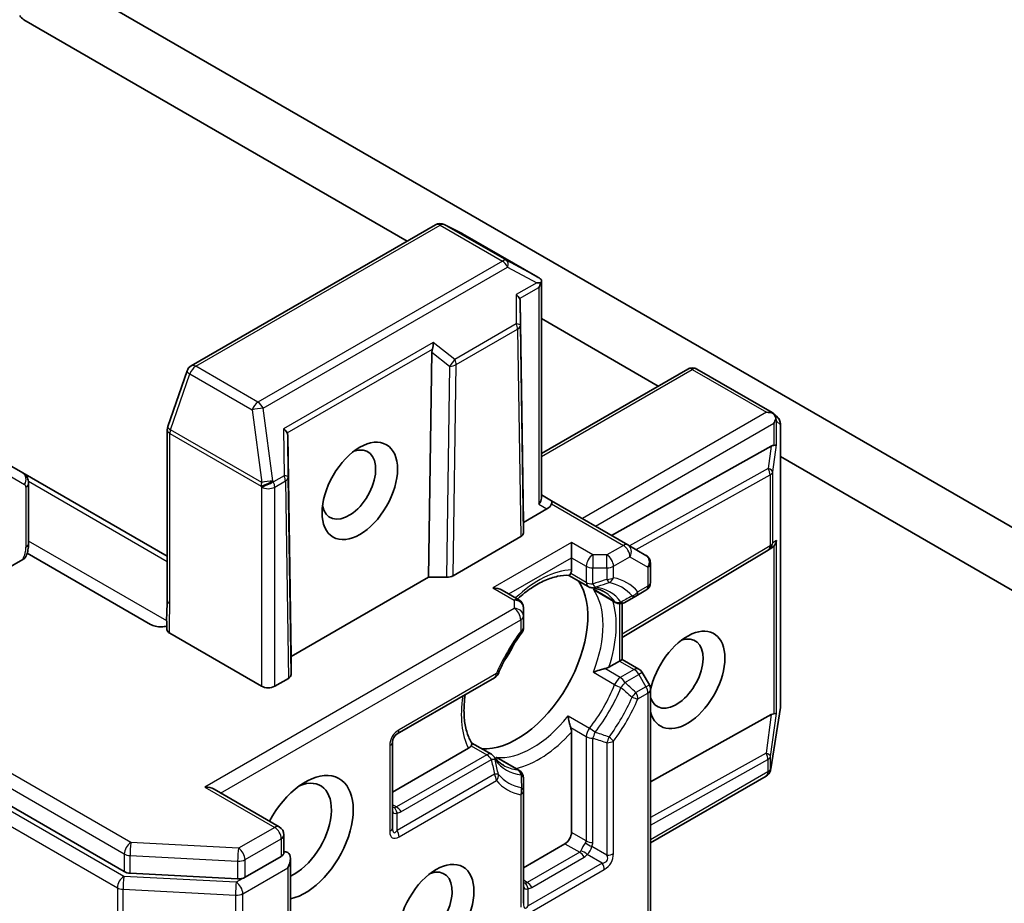
# Model space of a CAD drawing. Units: millimetres. Extents: x 0 to 5599, y 0 to 1124.
# Drawn here: x 688 to 707, y 144 to 162 of the extents above; entities that cross this region are included whole.
import ezdxf

# ---------------------------------------------------------------- set-up
doc = ezdxf.new("R2010")
doc.units = ezdxf.units.MM
doc.layers.add('Visible (ISO)', color=7, linetype='Continuous', lineweight=35)
doc.layers.add('Visible Narrow (ISO)', color=7, linetype='Continuous', lineweight=25)

msp = doc.modelspace()

# ---------------------------------------------------------------- linework, layer by layer
at = {"layer": 'Visible (ISO)'}
for p, q in [((712.43, 148.4699), (688.8303, 162.0952)), ((687.6409, 161.5061), (695.4045, 157.0238)), ((663.4141, 159.4187), (689.6746, 144.2572)), ((695.9764, 157.3539), (691.0282, 154.4971)), ((696.5156, 157.1785), (696.154, 157.3593)), ((698.0455, 156.2955), (696.5255, 157.1732)), ((698.1218, 156.2245), (698.1218, 151.8194)), ((697.7575, 151.3276), (697.6899, 155.8065)), ((698.1218, 155.455), (700.4869, 154.0895)), ((695.9027, 154.7746), (695.8351, 150.2177)), ((690.9448, 154.3961), (690.5535, 153.2665)), ((698.1218, 152.7241), (701.0829, 154.4337)), ((701.2704, 154.4337), (702.7905, 153.556)), ((702.8089, 153.5426), (702.8997, 153.4601)), ((690.5432, 153.2052), (690.5432, 149.7521)), ((702.9611, 153.3213), (702.9611, 147.6077)), ((692.9833, 153.0891), (693.0509, 148.6102)), ((702.775, 152.8706), (699.537, 151.0658)), ((702.9611, 152.661), (713.6194, 146.5074)), ((687.6165, 152.3346), (687.304, 152.515)), ((690.5432, 150.6449), (687.6165, 152.3346)), ((687.7362, 150.9011), (687.7362, 152.115)), ((698.3267, 151.7645), (698.1218, 151.8828)), ((699.8735, 150.8715), (698.3267, 151.7645)), ((698.2329, 151.6021), (697.7575, 151.3276)), ((697.7575, 151.3276), (697.7575, 151.1173)), ((697.7026, 151.0408), (696.332, 150.2494)), ((698.7298, 150.6132), (698.7298, 150.9194)), ((702.715, 150.7675), (699.757, 149.0006)), ((700.2378, 150.6611), (699.8735, 150.8715)), ((702.7836, 150.8123), (702.7219, 150.7717)), ((687.6213, 150.5786), (686.6206, 150.0008)), ((690.2048, 149.2635), (687.7072, 150.7055)), ((698.7298, 150.6132), (698.7298, 150.367)), ((700.3315, 150.1153), (700.3315, 150.4988)), ((695.8351, 150.2177), (693.0509, 148.6102)), ((696.1994, 150.2177), (695.8351, 150.2177)), ((698.673, 150.2559), (699.0673, 150.0283)), ((697.6638, 149.7612), (697.3263, 149.956)), ((699.624, 149.7068), (699.2275, 149.9357)), ((700.0345, 149.8355), (700.2378, 149.9529)), ((699.8115, 149.7068), (700.0345, 149.8355)), ((697.7575, 149.4333), (697.7575, 149.5988)), ((699.757, 149.6858), (699.757, 148.5526)), ((697.7575, 149.1986), (697.7575, 149.4333)), ((690.593, 149.0852), (692.4542, 148.0106)), ((693.0509, 148.6102), (693.0509, 148.2468)), ((699.7021, 148.5209), (699.757, 148.5526)), ((699.757, 148.5526), (700.0945, 148.3578)), ((699.7021, 148.5209), (699.4889, 148.3978)), ((692.9959, 148.1703), (692.7194, 148.0106)), ((695.1996, 147.0441), (697.1707, 148.1821)), ((700.3064, 148.041), (700.1631, 148.2892)), ((700.3315, 140.8214), (700.3315, 147.9472)), ((702.9588, 147.5785), (702.7631, 146.336)), ((702.775, 147.4358), (700.3315, 146.0738)), ((698.7298, 147.0831), (698.7298, 145.0508)), ((695.1059, 145.1467), (695.1059, 146.8818)), ((696.6449, 146.7559), (695.1059, 145.8673)), ((696.7127, 146.8607), (697.107, 146.633)), ((697.6638, 146.3116), (697.2673, 146.5405)), ((697.7575, 145.8918), (697.7575, 146.1492)), ((702.6685, 146.1897), (700.3315, 144.8405)), ((702.7567, 146.3071), (702.7599, 146.3201)), ((692.8131, 145.1622), (691.4927, 145.9245)), ((697.7575, 143.6158), (697.7575, 145.8918)), ((692.9069, 144.9998), (692.9069, 144.6359)), ((698.5972, 144.8212), (697.7575, 144.3364)), ((692.119, 144.1428), (692.852, 144.566)), ((693.0395, 142.5248), (693.0395, 144.5212)), ((689.7902, 144.2259), (691.9694, 144.1116))]:
    msp.add_line(p, q, dxfattribs=at)
for centre, start, end in [((696.0701, 157.1916), 63.43562, 120), ((696.4317, 157.0108), 60, 63.43562), ((691.122, 154.3348), 120, 160.89339), ((701.1767, 154.2713), 60, 120), ((702.7736, 153.3213), 0, 47.72814), ((690.7307, 153.2052), 160.89339, 180), ((702.6189, 150.9284), 300.84996, 303.31121), ((700.144, 150.4988), 0, 60), ((699.161, 150.1907), 240, 264.18021), ((700.144, 150.1153), 300, 0), ((697.57, 149.5988), 0, 60), ((699.7178, 149.8692), 240, 300.00001), ((697.57, 149.1986), 323.15253, 0), ((700.0007, 148.1954), 30, 60), ((697.077, 148.3445), 300, 336.84747), ((700.144, 147.9472), 0, 30), ((702.7736, 147.6077), 351.05172, 0), ((695.2934, 146.8818), 120, 180), ((697.0133, 146.4706), 35.81979, 60), ((697.57, 146.1492), 0, 60), ((702.5747, 146.3521), 300, 346.10211), ((702.5779, 146.3652), 346.10211, 351.05172), ((692.7194, 144.9998), 0, 60)]:
    msp.add_arc(centre, 0.1875, start, end, dxfattribs=at)
for centre, major_axis, ratio, start_param, end_param in [((687.6409, 161.6592), (-0.0938, 0.1624), 0.5773503, 1.6614562, 2.3561945), ((697.9201, 156.1504), (0.3829, 0.0067), 0.0782185, 1.0542996, 1.2887308), ((697.9443, 156.1375), (0.3136, -0.1738), 0.5227383, 1.297431, 1.5721578), ((697.9343, 156.1586), (0.1326, 0.2296), 0.5773503, 4.712389, 5.1214592), ((697.5016, 155.9087), (0.1834, -0.1049), 0.4024987, 0.5548759, 1.1983771), ((697.5046, 155.5533), (0.1573, 0.3238), 0.3026251, 5.7431201, 6.0602861), ((695.8259, 154.9413), (-0.0153, -0.2143), 0.4900103, 1.1054507, 1.7489518), ((696.088, 154.7354), (0.091, -0.2018), 0.8001954, 3.8652209, 4.1823869), ((702.6793, 153.4037), (0.2652, 0), 0.5773503, 1.0254777, 1.5707963), ((702.6892, 153.398), (0.1108, 0.1518), 0.7530193, 6.1238818, 6.3639614), ((702.6926, 153.4114), (0.1326, 0.2296), 0.5773503, 4.712389, 5.121459), ((702.6926, 153.395), (-0.095, 0.2147), 0.7530193, 4.3231182, 4.5575493), ((692.7949, 153.1913), (0.1834, -0.1049), 0.4024987, 0.5548759, 1.1983771), ((692.7979, 152.8359), (0.1573, 0.3238), 0.3026251, 5.7431201, 6.0602861), ((694.222, 152.0931), (0.3842, 0.6655), 0.5773503, 2.5431851, 6.8815928), ((702.6484, 152.5835), (0.2017, 0.2981), 0.3026251, 0.2228992, 0.5400652), ((702.6926, 152.9117), (-0.1875, 0.0126), 0.1137262, 2.3638175, 3.0073186), ((697.9343, 151.7745), (0.1732, 0.1), 0.7174389, 5.1050881, 5.8904862), ((698.2329, 151.6021), (0.0937, 0.1624), 0.2391463, 5.4977871, 6.2831853), ((698.1004, 151.6787), (-0.2275, -0.0609), 0.5176381, 2.0484546, 2.8338528), ((697.57, 151.1173), (0.1875, 0), 0.5773503, 5.4976379, 6.2831107), ((702.6926, 150.9768), (-0.0943, -0.1748), 0.9268026, 1.3125137, 1.9560148), ((702.6484, 150.9478), (0.2203, 0.0221), 0.8001954, 5.2907241, 5.5595571), ((696.1994, 150.326), (-0.1875, 0), 0.5773503, 1.5705724, 2.3560452), ((697.625, 148.5975), (-1.0156, -1.7591), 0.5773503, 0.265163, 2.8764297), ((697.1388, 149.8477), (0.2652, 0), 0.5773503, 0.7853982, 1.5707963), ((701.0721, 148.1382), (-0.5405, -0.9361), 0.5773503, 5.7477827, 11.5309769), ((700.8511, 148.2658), (0.3842, 0.6655), 0.5773503, 2.6530138, 6.8815928), ((696.9399, 148.993), (-0.5312, -0.9202), 0.5773503, 1.40444, 1.7371527), ((692.8633, 148.2468), (0.1875, 0), 0.5773503, 5.4976379, 6.2831107), ((692.5868, 148.0872), (-0.1875, 0), 0.5773503, 0.7853982, 2.3561945), ((702.6484, 147.1487), (0.2017, 0.2981), 0.3026251, 0.2228992, 0.5400652), ((702.6926, 147.4769), (-0.1875, 0.0126), 0.1137262, 2.3638175, 3.0073186), ((693.3381, 144.9488), (0.6875, 1.1908), 0.5773503, 3.6147912, 7.9104954), ((693.1171, 145.0763), (0.5312, 0.9202), 0.5773503, 3.8234317, 6.9305928), ((691.3052, 145.8163), (0.2652, 0), 0.5773503, 0.7853982, 1.5707963), ((698.5972, 144.9743), (0.0937, 0.1624), 0.5773503, 3.9269908, 5.4977871), ((692.9846, 144.4895), (-0.0938, 0.1624), 0.5773503, 5.4977871, 6.1236372), ((692.852, 144.4129), (0.1326, 0.2296), 0.5773503, 4.712389, 6.2831853), ((689.8072, 144.3338), (-0.1875, 0), 0.5773503, 0.7853982, 1.4801364), ((695.7688, 143.5454), (0.3842, 0.6655), 0.5773503, 2.5431851, 6.8815928), ((691.9864, 144.2194), (-0.1875, 0), 0.5773503, 1.4801364, 2.3561945)]:
    msp.add_ellipse(centre, major_axis=major_axis, ratio=ratio, start_param=start_param, end_param=end_param, dxfattribs=at)
for centre, major_axis in [((694.443, 151.9655), (-0.5405, -0.9361)), ((695.9898, 143.4178), (0.5405, 0.9361))]:
    msp.add_ellipse(centre, major_axis=major_axis, ratio=0.5773503, dxfattribs=at)
for points, knots in [([(698.1087, 156.1797), (698.1103, 156.1825), (698.1117, 156.1853), (698.1186, 156.2004), (698.122, 156.2148), (698.1217, 156.2335), (698.1198, 156.2418), (698.1164, 156.2484)], [0.250886766, 0.250886766, 0.250886766, 0.250886766, 0.252877969, 0.252877969, 0.261958418, 0.261958418, 0.268388032, 0.268388032, 0.268388032, 0.268388032]), ([(702.8669, 153.4325), (702.8663, 153.4362), (702.8656, 153.4399), (702.8603, 153.4629), (702.8528, 153.4819), (702.8366, 153.5106), (702.8268, 153.524), (702.8168, 153.5346)], [0.381031219, 0.381031219, 0.381031219, 0.381031219, 0.382741903, 0.382741903, 0.391761654, 0.391761654, 0.398553638, 0.398553638, 0.398553638, 0.398553638]), ([(687.6165, 152.3346), (687.6345, 152.3242), (687.6511, 152.3113), (687.6793, 152.2828), (687.691, 152.2671), (687.7098, 152.2355), (687.7168, 152.2194), (687.7274, 152.1881), (687.7308, 152.1728), (687.7353, 152.1432), (687.7362, 152.1288), (687.7362, 152.115)], [0.78539816, 0.78539816, 0.78539816, 0.78539816, 0.9424778, 0.9424778, 1.09955743, 1.09955743, 1.25663706, 1.25663706, 1.41371669, 1.41371669, 1.57079633, 1.57079633, 1.57079633, 1.57079633]), ([(687.7362, 150.9011), (687.7362, 150.8841), (687.7355, 150.8671), (687.7327, 150.833), (687.7306, 150.816), (687.7253, 150.7819), (687.722, 150.7649), (687.7143, 150.731), (687.7098, 150.7141), (687.6998, 150.6805), (687.6943, 150.6638), (687.6882, 150.6472)], [1.57079633, 1.57079633, 1.57079633, 1.57079633, 1.66902196, 1.66902196, 1.7672476, 1.7672476, 1.86547323, 1.86547323, 1.96369886, 1.96369886, 2.0619245, 2.0619245, 2.0619245, 2.0619245]), ([(687.688, 150.6472), (687.6848, 150.6385), (687.68, 150.6299), (687.6624, 150.607), (687.642, 150.5905), (687.6213, 150.5786)], [0.343743982, 0.343743982, 0.343743982, 0.343743982, 0.350525506, 0.350525506, 0.364575572, 0.364575572, 0.364575572, 0.364575572]), ([(698.7298, 150.367), (698.7298, 150.3454), (698.7257, 150.3223), (698.7175, 150.3026), (698.7158, 150.2991), (698.7139, 150.2957)], [0.046570546, 0.046570546, 0.046570546, 0.046570546, 0.059268827, 0.059268827, 0.062007553, 0.062007553, 0.062007553, 0.062007553]), ([(697.6347, 149.778), (697.6368, 149.7799), (697.639, 149.7818), (697.7318, 149.8651), (697.8244, 149.9372), (698.0088, 150.0603), (698.1007, 150.1112), (698.279, 150.1904), (698.3654, 150.2188), (698.5285, 150.2533), (698.6051, 150.2595), (698.6755, 150.2558)], [6.00870701, 6.00870701, 6.00870701, 6.00870701, 6.01323515, 6.01323515, 6.2054971, 6.2054971, 6.39775905, 6.39775905, 6.590021, 6.590021, 6.78228295, 6.78228295, 6.78228295, 6.78228295]), ([(698.7139, 150.2957), (698.7119, 150.292), (698.7099, 150.2886), (698.6994, 150.2717), (698.6914, 150.2625), (698.6811, 150.2565), (698.6782, 150.2557), (698.6755, 150.2558)], [0.073709419, 0.073709419, 0.073709419, 0.073709419, 0.076897284, 0.076897284, 0.091048315, 0.091048315, 0.097321849, 0.097321849, 0.097321849, 0.097321849]), ([(699.142, 150.0041), (699.16, 150.0023), (699.1776, 149.9998), (699.2119, 149.9935), (699.2287, 149.9897), (699.2613, 149.9809), (699.2772, 149.9759), (699.3082, 149.9646), (699.3233, 149.9583), (699.3528, 149.9446), (699.3672, 149.9371), (699.3812, 149.929)], [0.53174974, 0.53174974, 0.53174974, 0.53174974, 0.58247942, 0.58247942, 0.63320911, 0.63320911, 0.68393879, 0.68393879, 0.73466848, 0.73466848, 0.78539816, 0.78539816, 0.78539816, 0.78539816]), ([(699.1723, 149.9746), (699.1728, 149.9741), (699.1734, 149.9737), (699.1909, 149.9591), (699.2089, 149.9465), (699.2275, 149.9357)], [-0.000337696, -0.000337696, -0.000337696, -0.000337696, 0, 0, 0.010702954, 0.010702954, 0.010702954, 0.010702954]), ([(690.5432, 149.7521), (690.5432, 149.7168), (690.5421, 149.6809), (690.539, 149.6069), (690.537, 149.5688), (690.5338, 149.4899), (690.5325, 149.4491), (690.5317, 149.3663), (690.5321, 149.3242), (690.5344, 149.2407), (690.5362, 149.1994), (690.538, 149.1592)], [0, 0, 0, 0, 0.02305156, 0.02305156, 0.04610312, 0.04610312, 0.06915468, 0.06915468, 0.09220624, 0.09220624, 0.11525781, 0.11525781, 0.11525781, 0.11525781]), ([(690.2048, 149.2635), (690.2315, 149.2481), (690.2694, 149.234), (690.3232, 149.2218), (690.3444, 149.2183), (690.366, 149.2162)], [0.151444025, 0.151444025, 0.151444025, 0.151444025, 0.169518324, 0.169518324, 0.179166763, 0.179166763, 0.179166763, 0.179166763]), ([(690.5352, 149.2255), (690.5012, 149.2186), (690.4618, 149.2142), (690.408, 149.2135), (690.3869, 149.2142), (690.366, 149.2162)], [0.097912632, 0.097912632, 0.097912632, 0.097912632, 0.114425932, 0.114425932, 0.123721287, 0.123721287, 0.123721287, 0.123721287]), ([(690.593, 149.0852), (690.5756, 149.0952), (690.5619, 149.1071), (690.5435, 149.1326), (690.5386, 149.1458), (690.538, 149.1592)], [0, 0, 0, 0, 0.011766592, 0.011766592, 0.02291842, 0.02291842, 0.02291842, 0.02291842]), ([(697.7201, 149.0861), (697.6828, 149.0363), (697.6464, 148.9853), (697.5759, 148.8811), (697.5418, 148.828), (697.476, 148.72), (697.4444, 148.6652), (697.3838, 148.5543), (697.3548, 148.4981), (697.2999, 148.385), (697.2738, 148.328), (697.2494, 148.2708)], [0.58033164, 0.58033164, 0.58033164, 0.58033164, 0.66235825, 0.66235825, 0.74438486, 0.74438486, 0.82641147, 0.82641147, 0.90843808, 0.90843808, 0.99046469, 0.99046469, 0.99046469, 0.99046469]), ([(699.4033, 148.3668), (699.3971, 148.3655), (699.3908, 148.3642), (699.3563, 148.3564), (699.3256, 148.348), (699.2524, 148.3249), (699.2107, 148.3095), (699.1734, 148.2932), (699.1728, 148.2929), (699.1723, 148.2927)], [0.073709419, 0.073709419, 0.073709419, 0.073709419, 0.076897284, 0.076897284, 0.091048315, 0.091048315, 0.109993893, 0.109993893, 0.110269957, 0.110269957, 0.110269957, 0.110269957]), ([(699.4889, 148.3978), (699.4701, 148.387), (699.444, 148.3767), (699.4146, 148.3692), (699.409, 148.3679), (699.4033, 148.3668)], [0.046570546, 0.046570546, 0.046570546, 0.046570546, 0.059268827, 0.059268827, 0.062007553, 0.062007553, 0.062007553, 0.062007553]), ([(696.7141, 146.8586), (696.6757, 146.9176), (696.6428, 146.9871), (696.5911, 147.1456), (696.5724, 147.2346), (696.5519, 147.4287), (696.5501, 147.5336), (696.5614, 147.7079), (696.5685, 147.7734), (696.5786, 147.8403)], [4.21329134, 4.21329134, 4.21329134, 4.21329134, 4.40555329, 4.40555329, 4.59781524, 4.59781524, 4.79007719, 4.79007719, 4.90068439, 4.90068439, 4.90068439, 4.90068439]), ([(698.6626, 147.4098), (698.6626, 147.4093), (698.6627, 147.4087), (698.6672, 147.3682), (698.6747, 147.3244), (698.6914, 147.2494), (698.6994, 147.2187), (698.7099, 147.1849), (698.7119, 147.1788), (698.7139, 147.1728)], [-0.000337696, -0.000337696, -0.000337696, -0.000337696, 0, 0, 0.023175232, 0.023175232, 0.04048552, 0.04048552, 0.044385084, 0.044385084, 0.044385084, 0.044385084]), ([(698.7139, 147.1728), (698.7158, 147.1672), (698.7175, 147.1618), (698.7257, 147.1326), (698.7298, 147.1047), (698.7298, 147.0831)], [0.125076059, 0.125076059, 0.125076059, 0.125076059, 0.127814785, 0.127814785, 0.140513066, 0.140513066, 0.140513066, 0.140513066]), ([(696.6988, 146.8053), (696.6968, 146.802), (696.6946, 146.7988), (696.6816, 146.7818), (696.6636, 146.7667), (696.6449, 146.7559)], [0.125076059, 0.125076059, 0.125076059, 0.125076059, 0.127814785, 0.127814785, 0.140513066, 0.140513066, 0.140513066, 0.140513066]), ([(696.7141, 146.8586), (696.7155, 146.8563), (696.7163, 146.8533), (696.7162, 146.8414), (696.7123, 146.8298), (696.7029, 146.8123), (696.7009, 146.8089), (696.6988, 146.8053)], [0.015501113, 0.015501113, 0.015501113, 0.015501113, 0.023175232, 0.023175232, 0.04048552, 0.04048552, 0.044385084, 0.044385084, 0.044385084, 0.044385084]), ([(697.3499, 146.4108), (697.3359, 146.4189), (697.3223, 146.4276), (697.2956, 146.4462), (697.2827, 146.4562), (697.2574, 146.4774), (697.2451, 146.4887), (697.2211, 146.5125), (697.2095, 146.5251), (697.1869, 146.5517), (697.1759, 146.5657), (697.1653, 146.5804)], [3.92699082, 3.92699082, 3.92699082, 3.92699082, 3.9777205, 3.9777205, 4.02845019, 4.02845019, 4.07917987, 4.07917987, 4.12990956, 4.12990956, 4.18063924, 4.18063924, 4.18063924, 4.18063924]), ([(697.2673, 146.5405), (697.2487, 146.5512), (697.2288, 146.5605), (697.2074, 146.5684), (697.2067, 146.5687), (697.206, 146.5689)], [0.1012443086, 0.1012443086, 0.1012443086, 0.1012443086, 0.109993893, 0.109993893, 0.1102699567, 0.1102699567, 0.1102699567, 0.1102699567]), ([(692.9069, 144.6359), (692.9069, 144.6266), (692.9023, 144.6137), (692.8832, 144.5881), (692.8687, 144.5757), (692.852, 144.566)], [0.038953354, 0.038953354, 0.038953354, 0.038953354, 0.050334548, 0.050334548, 0.061715743, 0.061715743, 0.061715743, 0.061715743])]:
    msp.add_open_spline(points, degree=3, knots=knots, dxfattribs=at)
at = {"layer": 'Visible Narrow (ISO)'}
for p, q in [((689.8072, 144.8441), (663.5467, 160.0056)), ((663.4141, 159.7759), (689.6746, 144.6144)), ((689.6662, 144.16), (663.2457, 159.4139)), ((663.1131, 159.1842), (689.5336, 143.9303)), ((691.122, 154.4878), (696.0701, 157.3447)), ((696.0701, 157.3447), (697.3296, 156.6175)), ((697.4201, 156.6285), (696.1606, 157.3557)), ((696.1606, 157.3557), (696.5222, 157.1749)), ((696.5222, 157.1749), (698.0347, 156.3016)), ((697.3296, 156.6175), (692.3815, 153.7607)), ((698.0347, 156.3016), (697.4201, 156.6285)), ((692.4876, 153.6382), (697.4357, 156.495)), ((697.4357, 156.495), (698.0261, 156.181)), ((698.0261, 156.181), (697.6076, 155.9393)), ((697.6076, 155.9393), (697.6127, 155.3469)), ((697.6797, 155.8585), (698.0669, 156.082)), ((698.0669, 156.082), (698.0669, 151.698)), ((697.6941, 155.3182), (697.6899, 155.8065)), ((697.6127, 155.3469), (696.3688, 154.6288)), ((697.7575, 151.1173), (697.6941, 155.3182)), ((696.3953, 154.5216), (697.6392, 155.2398)), ((697.6392, 155.2398), (697.7026, 151.0408)), ((695.932, 154.9719), (692.9009, 153.2219)), ((696.3688, 154.6288), (695.932, 154.9719)), ((692.973, 153.1411), (695.9129, 154.8384)), ((695.9027, 154.7746), (696.2628, 154.4918)), ((696.332, 150.2494), (696.3953, 154.5216)), ((690.6121, 153.2052), (691.0034, 154.3348)), ((691.0034, 154.3348), (692.2629, 153.6076)), ((692.3815, 153.7607), (691.122, 154.4878)), ((696.2628, 154.4918), (696.1994, 150.2177)), ((698.1218, 152.6606), (701.1767, 154.4244)), ((701.1767, 154.4244), (702.6793, 153.5568)), ((692.2629, 153.6076), (692.4586, 152.1391)), ((692.6832, 152.1697), (692.4876, 153.6382)), ((702.6793, 153.5568), (698.9508, 151.4042)), ((699.2159, 151.2511), (702.8251, 153.3349)), ((702.8251, 153.3349), (702.8251, 152.8878)), ((702.8782, 152.8964), (702.8782, 153.3797)), ((702.8782, 153.3797), (702.9592, 153.306)), ((690.5981, 149.6755), (690.5981, 153.1286)), ((690.5981, 153.1286), (692.4446, 152.0626)), ((692.4586, 152.1391), (690.6121, 153.2052)), ((692.9009, 153.2219), (692.9091, 152.2741)), ((702.9592, 153.306), (702.9592, 147.5924)), ((692.9905, 152.2453), (692.9833, 153.0891)), ((702.775, 152.8706), (702.7143, 152.4198)), ((702.8045, 152.3494), (702.8782, 152.8964)), ((702.7143, 152.4198), (699.9044, 150.8536)), ((702.8045, 150.9131), (702.8045, 152.3494)), ((687.3429, 152.2761), (687.6554, 152.0957)), ((687.7324, 152.162), (690.5432, 150.5392)), ((692.6929, 152.1492), (692.6832, 152.1697)), ((692.9091, 152.2741), (692.6929, 152.1492)), ((692.7194, 152.0421), (692.9356, 152.1669)), ((692.9356, 152.1669), (692.9959, 148.1703)), ((693.0509, 148.2468), (692.9905, 152.2453)), ((700.0387, 150.7761), (702.7515, 152.2882)), ((702.7515, 152.2882), (702.7515, 150.8519)), ((687.6813, 152.0385), (687.6813, 150.8246)), ((692.4446, 152.0626), (692.4542, 152.0421)), ((692.4542, 152.0421), (692.4542, 148.0106)), ((692.7194, 148.0106), (692.7194, 152.0421)), ((698.0669, 151.698), (698.2329, 151.6021)), ((698.3267, 151.7011), (699.7797, 150.8622)), ((690.5323, 149.3317), (687.7362, 150.946)), ((702.8782, 150.9615), (702.8045, 150.9131)), ((702.8782, 147.4616), (702.8782, 150.9615)), ((698.7298, 150.9194), (697.1388, 150.0008)), ((699.161, 150.6704), (698.7298, 150.9194)), ((699.7797, 150.8622), (699.4476, 150.6704)), ((702.7515, 150.8519), (699.757, 149.0633)), ((702.8251, 150.8477), (702.8251, 147.453)), ((697.4589, 149.8795), (698.7298, 150.6132)), ((698.7298, 150.6132), (699.0284, 150.4408)), ((699.161, 150.6704), (699.161, 150.4091)), ((699.4476, 150.6704), (699.161, 150.6704)), ((699.4476, 150.4091), (699.4476, 150.6704)), ((699.5802, 150.4408), (699.9123, 150.6325)), ((699.9123, 150.6325), (700.2766, 150.4222)), ((699.0284, 150.4408), (699.0284, 150.1141)), ((699.161, 150.0824), (699.161, 150.4091)), ((699.161, 150.4091), (699.4476, 150.4091)), ((699.4476, 150.4091), (699.4476, 150.1743)), ((699.5802, 150.206), (699.5802, 150.4408)), ((700.2766, 150.4222), (700.2766, 150.0387)), ((699.0284, 150.1141), (698.7139, 150.2957)), ((697.1388, 150.0008), (697.57, 149.7519)), ((699.6035, 149.7256), (699.1723, 149.9746)), ((700.2766, 150.0387), (700.0733, 149.9214)), ((697.57, 149.7519), (697.57, 149.5864)), ((697.57, 149.5864), (691.3052, 145.9694)), ((699.7021, 149.6824), (699.7021, 148.5209)), ((691.6253, 145.848), (697.7026, 149.3568)), ((697.7026, 149.3568), (697.7026, 149.122)), ((699.7178, 148.1852), (699.4033, 148.3668)), ((699.7021, 148.5209), (700.0007, 148.3485)), ((700.0007, 148.3485), (699.7178, 148.1852)), ((697.2095, 148.268), (695.2385, 147.13)), ((699.1723, 148.2927), (699.6035, 148.0437)), ((699.8115, 148.0862), (700.0945, 148.2496)), ((700.1631, 148.2892), (700.0945, 148.2496)), ((700.0945, 148.2496), (700.2378, 148.0013)), ((700.2378, 148.0013), (700.0345, 147.884)), ((700.2378, 148.0013), (700.3064, 148.041)), ((700.0733, 147.7533), (700.2766, 147.8707)), ((700.2766, 147.8707), (700.2766, 140.7897)), ((702.9592, 147.5924), (702.7635, 146.3498)), ((698.6626, 147.4098), (699.0938, 147.1609)), ((702.775, 147.4358), (702.6701, 146.6568)), ((702.7603, 146.5865), (702.8782, 147.4616)), ((698.7139, 147.1728), (699.0284, 146.9912)), ((699.0284, 146.9912), (699.0284, 144.8784)), ((699.161, 144.8467), (699.161, 146.9595)), ((695.051, 146.8052), (695.051, 145.0702)), ((696.6988, 146.8053), (697.0133, 146.6237)), ((699.4476, 146.8675), (699.4476, 144.5916)), ((699.5802, 144.6233), (699.5802, 146.8993)), ((697.0133, 146.6237), (695.1836, 145.5673)), ((697.6373, 146.3199), (697.206, 146.5689)), ((702.6701, 146.6568), (700.3315, 145.3533)), ((702.7603, 146.3368), (702.7603, 146.5865)), ((695.2773, 145.4684), (697.107, 146.5248)), ((700.3315, 145.201), (702.7073, 146.5252)), ((702.7073, 146.5252), (702.7073, 146.2756)), ((702.7635, 146.3498), (702.7603, 146.3368)), ((697.1707, 146.2306), (695.1996, 145.0926)), ((702.7073, 146.2756), (700.3315, 144.9039)), ((691.3052, 145.9694), (692.7194, 145.1529)), ((695.2385, 144.9619), (697.2095, 146.0999)), ((697.7026, 145.8152), (697.7026, 143.5392)), ((695.1836, 145.5673), (695.1059, 145.6122)), ((695.1996, 145.0926), (695.1996, 145.4444)), ((692.7194, 145.1529), (691.9864, 144.7297)), ((699.0284, 144.8784), (698.7298, 145.0508)), ((691.9864, 144.7297), (689.8072, 144.8441)), ((692.119, 144.5), (692.852, 144.9233)), ((692.852, 144.9233), (692.852, 144.566)), ((698.5972, 144.8212), (698.8959, 144.6488)), ((699.4476, 144.5916), (699.143, 144.7675)), ((689.6746, 144.6144), (689.6746, 144.2572)), ((689.7902, 144.5832), (691.9694, 144.4688)), ((689.7902, 144.2259), (689.7902, 144.5832)), ((698.8959, 144.6488), (697.8352, 144.0364)), ((699.3539, 144.4292), (699.0492, 144.6051)), ((691.9694, 144.4688), (691.9694, 144.1116)), ((692.119, 144.1428), (692.119, 144.5)), ((699.3539, 144.4292), (697.8513, 143.5616)), ((697.929, 143.9374), (698.9896, 144.5498)), ((691.9418, 144.0405), (689.6662, 144.16)), ((692.0744, 143.8109), (692.9846, 144.3364)), ((692.9846, 144.3364), (692.9846, 142.4482)), ((697.8901, 143.431), (699.3927, 144.2985)), ((692.119, 144.1428), (691.9418, 144.0405)), ((697.8352, 144.0364), (697.7575, 144.0812)), ((689.5336, 143.9303), (689.5336, 142.0422)), ((689.6492, 143.8991), (691.9248, 143.7796)), ((689.6492, 142.0109), (689.6492, 143.8991)), ((691.9248, 143.7796), (691.9248, 141.8915)), ((692.0744, 141.9228), (692.0744, 143.8109)), ((697.8513, 143.5616), (697.8513, 143.9135))]:
    msp.add_line(p, q, dxfattribs=at)
for centre, start, end in [((695.426, 146.8052), 120, 180), ((699.2052, 144.6233), 300, 0)]:
    msp.add_arc(centre, 0.375, start, end, dxfattribs=at)
for centre, major_axis, ratio, start_param, end_param in [((696.0701, 157.1916), (-0.0938, 0.1624), 0.5773503, 5.4977871, 6.2831853), ((696.0701, 157.1916), (0.0937, 0.1624), 0.5773503, 0.0346473, 0.7853982), ((696.0701, 157.1916), (0.0839, 0.1677), 0.8160066, 6.2342356, 6.2831853), ((696.4317, 157.0108), (0.0839, 0.1677), 0.8160066, 6.2342356, 6.2831853), ((696.4317, 157.0108), (0.0937, 0.1624), 0.5773503, 0, 0.0346473), ((697.3296, 156.4644), (0.0937, 0.1624), 0.5773503, 0.0346473, 0.7853982), ((697.3296, 156.4644), (0.0938, -0.1624), 0.5773503, 1.4288993, 2.3561945), ((697.3296, 156.4644), (0.088, 0.1655), 0.4634701, 5.134623, 6.251261), ((697.5066, 155.3163), (0.0938, -0.1624), 0.5773503, 0.7853982, 1.4288993), ((697.5066, 155.3163), (0.1875, 0.0016), 0.1923491, 0.0071878, 0.9678548), ((697.5066, 155.3163), (0.1875, 0.0028), 0.5872385, 5.4889981, 6.2744709), ((696.2628, 154.5982), (-0.1158, -0.1475), 0.3915833, 1.1083373, 2.0690043), ((696.2628, 154.5982), (0.1875, -0.0028), 0.5672897, 4.7208049, 5.5062777), ((696.2628, 154.5982), (-0.0938, 0.1624), 0.5773503, 3.9269908, 4.5704919), ((691.122, 154.3348), (-0.1772, 0.0614), 0.2581989, 0, 0.930274), ((691.122, 154.3348), (0.0937, 0.1624), 0.5773503, 0.7853982, 1.8925469), ((691.122, 154.3348), (-0.0938, 0.1624), 0.5773503, 5.4977871, 6.2831853), ((701.1767, 154.2713), (-0.0938, 0.1624), 0.5773503, 5.4977871, 6.2831853), ((701.1767, 154.2713), (0.0937, 0.1624), 0.5773503, 0, 0.7853982), ((692.3815, 153.6076), (-0.0937, -0.1624), 0.5773503, 3.9269908, 5.0341395), ((692.3815, 153.6076), (-0.0938, 0.1624), 0.5773503, 4.5704919, 5.4977871), ((692.3815, 153.6076), (0.1859, 0.0248), 0.1072113, 0.9492451, 2.2483843), ((702.7736, 153.3213), (0.1261, 0.1387), 0.9894189, 5.3627467, 6.2831853), ((690.7307, 153.2052), (-0.1875, 0), 0.5773503, 0, 0.7853982), ((690.7307, 153.2052), (-0.1772, 0.0614), 0.2581989, 0, 0.930274), ((690.7307, 153.2052), (0.0938, 0.1624), 0.5773503, 1.8925469, 2.3561945), ((702.7736, 153.3213), (0.1875, 0), 0.5773503, 6.1412883, 6.2831853), ((687.5228, 152.1722), (0.0937, 0.1624), 0.8164966, 4.712389, 6.2831853), ((702.6189, 152.3647), (0.1858, -0.025), 0.4053533, 0.126651, 1.0873181), ((702.6189, 152.3647), (0.0913, -0.1638), 0.5872385, 0.7941872, 1.57966), ((702.6189, 152.3647), (0.1875, 0), 0.5773503, 5.4977871, 6.1412883), ((692.5771, 152.1391), (-0.1695, -0.0801), 0.1154701, 0.6202495, 2.1910458), ((692.5771, 152.1391), (-0.0937, -0.1624), 0.5773503, 5.0341395, 5.4977871), ((692.5868, 152.1186), (0.1695, 0.0801), 0.1154701, 3.7618421, 5.3326385), ((692.5771, 152.1391), (-0.1859, -0.0248), 0.1072113, 4.0908377, 5.389977), ((692.5868, 152.1186), (-0.0938, 0.1624), 0.5773503, 3.9269908, 4.5704919), ((692.803, 152.2435), (0.1875, 0.0016), 0.1923491, 0.0071878, 0.9678548), ((692.803, 152.2435), (0.0938, -0.1624), 0.5773503, 0.7853982, 1.4288993), ((692.803, 152.2435), (0.1875, 0.0028), 0.5872385, 5.4889981, 6.2744709), ((687.5929, 151.9874), (0.0625, 0.1083), 0.5773503, 5.4977871, 6.2831853), ((687.5487, 152.115), (0.1875, 0), 0.5773503, 5.4977871, 6.2831853), ((692.5868, 152.1186), (0.1875, 0), 0.5773503, 3.9269908, 5.4977871), ((687.3719, 150.646), (-0.2188, -0.3789), 0.5773503, 1.7229868, 2.3561945), ((687.5487, 150.9011), (0.1875, 0), 0.5773503, 5.4977871, 6.2831853), ((699.7797, 150.7091), (0.0937, 0.1624), 0.5773503, 0, 0.7853982), ((699.7797, 150.7091), (0.0938, -0.1624), 0.5773503, 0.7853982, 2.3561945), ((699.7797, 150.7091), (0.0937, 0.1624), 0.8164966, 4.712389, 6.2831853), ((702.6189, 150.9284), (0.0961, -0.161), 0.5672897, 0, 0.7769076), ((702.6189, 150.9284), (0.103, -0.1567), 0.9892858, 0, 0.912334), ((702.6189, 150.9284), (0.1875, 0), 0.5773503, 5.4977871, 6.1412883), ((699.161, 150.5173), (-0.0937, -0.1624), 0.5773503, 3.9269908, 5.4977871), ((699.4476, 150.5173), (0.0938, -0.1624), 0.5773503, 0.7853982, 2.3561945), ((700.144, 150.4988), (0.0937, 0.1624), 0.8164966, 4.712389, 6.2831853), ((698.0669, 148.3423), (1.1094, 1.9215), 0.5773503, 0.3491575, 1.0894662), ((699.161, 150.5173), (-0.1875, 0), 0.5773503, 0.7853982, 1.5707963), ((699.4476, 150.5173), (-0.1875, 0), 0.5773503, 1.5707963, 2.3561945), ((700.144, 150.4988), (0.1875, 0), 0.5773503, 5.4977871, 6.2831853), ((699.4476, 150.2826), (0.1875, 0), 0.5773503, 4.712389, 5.4977871), ((699.4476, 150.2826), (0.0558, -0.179), 0.2059935, 5.2961575, 5.9815816), ((699.4476, 150.2826), (-0.0332, -0.1845), 0.7993889, 0.5050055, 1.2904036), ((698.6414, 148.0106), (1.2107, 2.097), 0.5773503, 6.0781188, 6.4882518), ((699.161, 150.1907), (-0.1875, 0), 0.5773503, 0.7853982, 1.5707963), ((699.161, 150.1907), (-0.0937, -0.1624), 0.5773503, 5.4977871, 6.2831853), ((699.161, 150.1907), (-0.019, -0.1865), 0.7903714, 0, 0.4443833), ((699.161, 150.1907), (0.0588, -0.178), 0.216458, 5.2926415, 6.0100361), ((697.9343, 148.4189), (1.0156, 1.7591), 0.5773503, 4.9660374, 6.0295369), ((698.4593, 148.1158), (1.0431, 1.8067), 0.5773503, 6.0295369, 6.5368337), ((698.6026, 148.033), (1.1444, 1.9822), 0.5773503, 6.0781188, 6.4882518), ((700.144, 150.1153), (0.0938, -0.1624), 0.5773503, 0, 0.7853982), ((700.144, 150.1153), (0.1875, 0), 0.5773503, 5.4977871, 6.2831853), ((690.7307, 149.7521), (-0.1875, 0), 0.5773503, 0, 0.7853982), ((697.57, 149.5988), (0.0938, 0.1624), 0.5773503, 0, 0.7853982), ((697.57, 149.5988), (0.1875, 0), 0.8164966, 0, 1.5707963), ((698.3655, 148.1699), (1.0156, 1.7591), 0.5773503, 6.0295369, 6.2831853), ((698.0669, 148.3423), (1.1094, 1.9215), 0.5773503, 5.0615465, 5.7956632), ((699.9407, 149.9979), (0.1432, 0.121), 0.7993889, 4.2073835, 4.9927817), ((699.9407, 149.9979), (0.0938, -0.1624), 0.5567646, 5.5977612, 6.2831853), ((699.9407, 149.9979), (0.0938, -0.1624), 0.5773503, 0, 0.7853982), ((697.57, 149.4333), (0.1875, 0), 0.8164966, 0, 1.5707963), ((697.57, 149.4333), (-0.0938, 0.1624), 0.5773503, 3.9269908, 5.4977871), ((699.7178, 149.8692), (-0.152, -0.1097), 0.7903714, 0.3410147, 1.1264129), ((699.7178, 149.8692), (-0.0937, -0.1624), 0.5773503, 6.0295369, 6.2831853), ((699.7178, 149.8692), (0.0938, -0.1624), 0.5404822, 5.5657907, 6.2831854), ((697.57, 149.4333), (0.1875, 0), 0.5773503, 5.4977871, 6.2831853), ((697.57, 149.1986), (0.1875, 0), 0.5773503, 5.4977871, 6.2831853), ((698.6414, 148.0106), (-1.2107, -2.097), 0.5773503, 4.5073225, 4.9174555), ((697.57, 149.1986), (0.15, -0.1124), 0.1662651, 0, 0.6254964), ((700.0007, 148.1954), (0.0937, 0.1624), 0.5773503, 0, 0.7853982), ((700.0007, 148.1954), (-0.0938, 0.1624), 0.5773503, 4.712389, 5.4977871), ((697.077, 148.3445), (0.0938, -0.1624), 0.5773503, 0, 0.7853982), ((697.077, 148.3445), (0.1724, -0.0737), 0.1662651, 5.6576889, 6.2831853), ((699.7178, 148.0321), (-0.0937, -0.1624), 0.5773503, 3.9269908, 4.9660374), ((699.7178, 148.0321), (-0.0938, 0.1624), 0.5773503, 4.712389, 5.4977871), ((698.3655, 148.1699), (-1.0156, -1.7591), 0.5773503, 1.3171479, 1.8244448), ((698.4593, 148.1158), (1.0431, 1.8067), 0.5773503, 4.4587406, 4.9660374), ((699.7178, 148.0321), (-0.1745, 0.0687), 0.2048895, 0.9399057, 1.7253039), ((699.7178, 148.0321), (0.1248, 0.1399), 0.216458, 4.5752469, 5.2926415), ((700.144, 147.9472), (-0.0938, 0.1624), 0.5773503, 3.9269908, 4.712389), ((700.144, 147.9472), (0.1875, 0), 0.5773503, 5.4977871, 6.2831853), ((698.0669, 148.3423), (-1.1094, -1.9215), 0.5773503, 5.2993034, 5.9340278), ((698.6026, 148.033), (-1.1444, -1.9822), 0.5773503, 1.3657298, 1.7758629), ((698.6414, 148.0106), (1.2107, 2.097), 0.5773503, 4.5073225, 4.9174555), ((699.9407, 147.8298), (-0.1271, -0.1378), 0.2059935, 1.4691407, 2.1545648), ((699.9407, 147.8298), (-0.1724, 0.0737), 0.1662651, 1.7306981, 2.5160962), ((699.9407, 147.8298), (0.0938, -0.1624), 0.5773503, 0.7853982, 1.5707963), ((702.7736, 147.6077), (0.1852, -0.0292), 0.5360563, 0, 0.1372135), ((702.7736, 147.6077), (0.1875, 0), 0.5773503, 6.1412883, 6.2831853), ((697.9343, 148.4189), (-1.0156, -1.7591), 0.5773503, 0.2536484, 1.3171479), ((699.161, 147.0677), (-0.0937, -0.1624), 0.5773503, 4.4587406, 5.4977871), ((699.161, 147.0677), (-0.1467, 0.1168), 0.2048895, 4.5578814, 5.3432796), ((695.1059, 147.2065), (0.0938, -0.1624), 0.5773503, 0, 0.7853982), ((698.0669, 148.3423), (1.1094, 1.9215), 0.5773503, 3.6291148, 4.3632315), ((699.161, 147.0677), (-0.1875, 0), 0.5773503, 0.7853982, 1.5707963), ((699.161, 147.0677), (0.0588, 0.178), 0.216458, 4.1321364, 4.849531), ((699.4476, 146.9758), (-0.0558, -0.179), 0.2059935, 0.9870278, 1.6724519), ((699.4476, 146.9758), (0.15, -0.1124), 0.1662651, 0.6254964, 1.4108946), ((694.9184, 146.8818), (0.1875, 0), 0.5773503, 5.4977871, 6.2831853), ((699.4476, 146.9758), (-0.1875, 0), 0.5773503, 1.5707963, 2.3561945), ((697.0133, 146.4706), (0.0938, 0.1624), 0.5773503, 0, 0.7853982), ((697.0133, 146.4706), (-0.0937, 0.1624), 0.5773503, 4.712389, 5.4977871), ((697.0133, 146.4706), (0.152, 0.1097), 0.7903714, 5.8388018, 6.2831853), ((702.5747, 146.6018), (0.1858, -0.025), 0.4053533, 0.126651, 1.0873181), ((702.5747, 146.6018), (0.0913, -0.1638), 0.5872385, 0.7941872, 1.57966), ((702.5747, 146.6018), (0.1875, 0), 0.5773503, 5.4977871, 6.1412883), ((697.0133, 146.4706), (0.1836, 0.0381), 0.216458, 0.2731492, 0.9905438), ((698.4593, 148.1158), (-1.0431, -1.8067), 0.5773503, 6.0295369, 6.5368337), ((698.3655, 148.1699), (-1.0156, -1.7591), 0.5773503, 0, 0.2536484), ((702.5779, 146.3652), (0.182, -0.045), 0.8082904, 0, 0.1973956), ((702.5779, 146.3652), (0.1852, -0.0292), 0.5360563, 0, 0.1372135), ((697.077, 146.1764), (0.1829, 0.0412), 0.2059935, 0.3016037, 0.9870278), ((697.077, 146.1764), (-0.0938, 0.1624), 0.5773503, 3.9269908, 4.712389), ((697.077, 146.1764), (-0.1432, -0.121), 0.7993889, 1.851189, 2.6365872), ((698.6026, 148.033), (-1.1444, -1.9822), 0.5773503, 6.0781188, 6.4882518), ((697.57, 146.1492), (0.019, 0.1865), 0.7903714, 5.1567725, 5.9421706), ((697.57, 146.1492), (0.0937, 0.1624), 0.5773503, 0, 0.2536484), ((697.57, 146.1492), (0.1875, 0), 0.5404822, 0, 0.7173946), ((702.5747, 146.3521), (0.0938, -0.1624), 0.5773503, 0, 0.7853982), ((702.5747, 146.3521), (0.1875, 0), 0.5773503, 5.4977871, 6.1412883), ((702.5747, 146.3521), (0.182, -0.045), 0.8082904, 0, 0.1973956), ((698.6414, 148.0106), (-1.2107, -2.097), 0.5773503, 6.0781188, 6.4882518), ((697.57, 145.8918), (0.0332, 0.1845), 0.7993889, 4.4319963, 5.2173944), ((697.57, 145.8918), (0.1875, 0), 0.5567646, 0, 0.6854241), ((697.57, 145.8918), (0.1875, 0), 0.5773503, 5.4977871, 6.2831853), ((695.2934, 145.657), (-0.2486, -0.0628), 0.3088144, 0.6416595, 0.831197), ((694.9184, 145.8735), (0.2752, -0.2988), 0.3689725, 5.9388116, 6.200611), ((695.1059, 145.3903), (-0.0167, 0.1868), 0.5398878, 4.9578973, 5.7768142), ((695.1836, 145.4142), (-0.0938, 0.1624), 0.5773503, 4.712389, 5.4977871), ((695.2934, 145.657), (-0.1677, -0.2107), 0.3983362, 5.8191769, 6.8663745), ((695.0121, 145.9276), (0.2652, -0.4593), 0.5773503, 6.0213859, 6.2831853), ((692.7194, 144.9998), (0.0938, 0.1624), 0.5773503, 0, 0.7853982), ((692.7194, 144.9998), (0.0938, -0.1624), 0.5773503, 0.7853982, 2.3561945), ((692.7194, 144.9998), (0.1875, 0), 0.5773503, 5.4977871, 6.2831853), ((694.9184, 145.1467), (0.1875, 0), 0.5773503, 5.4977871, 6.2831853), ((695.426, 145.5032), (-0.3248, -0.5625), 0.3333333, 5.7595865, 6.8067841), ((695.2934, 145.5797), (-0.158, -0.5332), 0.1894955, 5.7141319, 6.7613294), ((695.1059, 145.0384), (-0.0938, 0.1624), 0.5773503, 3.9269908, 4.712389), ((689.8072, 144.691), (0.0938, 0.1624), 0.5773503, 0.7853982, 2.3561945), ((689.8072, 144.691), (-0.0098, -0.1872), 0.0739221, 3.7590136, 5.32981), ((699.0057, 144.7385), (-0.0937, -0.1624), 0.2679492, 4.1887902, 5.2359878), ((698.6307, 144.955), (0.3964, -0.0889), 0.3689725, 6.1039603, 6.3657596), ((699.143, 144.8757), (-0.1701, 0.0789), 0.5398878, 0.9973877, 1.8163046), ((699.161, 144.955), (-0.1875, 0), 0.5773503, 0.7853982, 1.5707963), ((699.0057, 144.7385), (0.0937, 0.1624), 0.6427344, 4.1887902, 5.2359878), ((698.6307, 144.8467), (0.5303, 0), 0.5773503, 6.0213859, 6.2831853), ((689.8072, 144.691), (0.1875, 0), 0.5773503, 3.9269908, 4.6217291), ((691.9864, 144.5766), (0.0098, 0.1872), 0.0739221, 0.617421, 2.1882173), ((691.9864, 144.5766), (0.0938, -0.1624), 0.5773503, 0.7853982, 2.3561945), ((698.6307, 144.955), (0.2752, -0.2988), 0.3689725, 6.200611, 6.4624104), ((698.8959, 144.4957), (-0.0938, 0.1624), 0.5773503, 4.712389, 5.4977871), ((698.9555, 144.551), (-0.1534, 0.1078), 0.5398878, 4.4668807, 5.2857976), ((698.7244, 145.0091), (0.2652, -0.4593), 0.5773503, 0, 0.2617994), ((699.0726, 144.6998), (0.3789, -0.2187), 0.4285714, 5.7595865, 6.8067841), ((699.4476, 144.6998), (-0.1875, 0), 0.5773503, 1.5707963, 2.3561945), ((691.9864, 144.5766), (0.1875, 0), 0.5773503, 4.6217291, 5.4977871), ((699.2601, 144.375), (-0.0938, 0.1624), 0.5773503, 3.9269908, 4.712389), ((689.6662, 144.0069), (0.0938, 0.1624), 0.5773503, 0.7853982, 2.3561945), ((689.6662, 144.0069), (-0.0098, -0.1872), 0.0739221, 3.7590136, 5.32981), ((691.9418, 143.8875), (0.0098, 0.1872), 0.0739221, 0.617421, 2.1882173), ((691.9418, 143.8875), (0.0938, -0.1624), 0.5773503, 0.7853982, 2.3561945), ((697.945, 144.1261), (-0.2486, -0.0628), 0.3088144, 0.6416595, 0.831197), ((697.945, 144.1261), (-0.1677, -0.2107), 0.3983362, 5.8191769, 6.8663745), ((697.57, 144.3426), (0.2752, -0.2988), 0.3689725, 5.9388116, 6.200611), ((697.7575, 143.8593), (-0.0167, 0.1868), 0.5398878, 4.9578973, 5.7768142), ((697.8352, 143.8833), (-0.0938, 0.1624), 0.5773503, 4.712389, 5.4977871), ((689.6662, 144.0069), (0.1875, 0), 0.5773503, 3.9269908, 4.6217291), ((691.9418, 143.8875), (0.1875, 0), 0.5773503, 4.6217291, 5.4977871), ((697.6638, 144.3967), (0.2652, -0.4593), 0.5773503, 6.0213859, 6.2831853), ((697.945, 144.0488), (-0.158, -0.5332), 0.1894955, 5.7141319, 6.7613294)]:
    msp.add_ellipse(centre, major_axis=major_axis, ratio=ratio, start_param=start_param, end_param=end_param, dxfattribs=at)
for points, knots in [([(699.4476, 150.1743), (699.372, 150.1507), (699.2965, 150.1267), (699.2213, 150.1022), (699.2012, 150.0956), (699.1811, 150.089), (699.161, 150.0824)], [0.146175699, 0.146175699, 0.146175699, 0.146175699, 0.185051705, 0.185051705, 0.185051705, 0.19544605, 0.19544605, 0.19544605, 0.19544605]), ([(699.2072, 150.0158), (699.227, 150.0224), (699.2468, 150.0291), (699.2666, 150.0357), (699.3408, 150.0603), (699.4153, 150.0845), (699.49, 150.1083)], [-0.195446053, -0.195446053, -0.195446053, -0.195446053, -0.185051705, -0.185051705, -0.185051705, -0.146175699, -0.146175699, -0.146175699, -0.146175699]), ([(699.9561, 149.8392), (699.9132, 149.8152), (699.8703, 149.7912), (699.8271, 149.7672), (699.7951, 149.7493), (699.763, 149.7314), (699.7307, 149.7135)], [0.141644278, 0.141644278, 0.141644278, 0.141644278, 0.169924019, 0.169924019, 0.169924019, 0.19091466, 0.19091466, 0.19091466, 0.19091466]), ([(690.593, 149.0852), (690.5914, 149.12), (690.5899, 149.1546), (690.5834, 149.3562), (690.5981, 149.5115), (690.5981, 149.6755)], [-0.11633822, -0.11633822, -0.11633822, -0.11633822, -0.09642857, -0.09642857, 0, 0, 0, 0]), ([(699.7307, 147.9862), (699.7639, 147.9579), (699.797, 147.9294), (699.8299, 147.9007), (699.8721, 147.864), (699.9142, 147.827), (699.9561, 147.7898)], [0.059584021, 0.059584021, 0.059584021, 0.059584021, 0.081192522, 0.081192522, 0.081192522, 0.108854403, 0.108854403, 0.108854403, 0.108854403]), ([(700.0345, 147.884), (699.993, 147.9222), (699.9514, 147.9602), (699.9097, 147.998), (699.877, 148.0276), (699.8443, 148.057), (699.8115, 148.0862)], [-0.108854403, -0.108854403, -0.108854403, -0.108854403, -0.081192522, -0.081192522, -0.081192522, -0.059584021, -0.059584021, -0.059584021, -0.059584021]), ([(699.161, 146.9595), (699.1697, 146.9566), (699.1785, 146.9537), (699.1872, 146.9509), (699.2737, 146.9225), (699.3605, 146.8947), (699.4476, 146.8675)], [0.061079744, 0.061079744, 0.061079744, 0.061079744, 0.065592982, 0.065592982, 0.065592982, 0.11035009, 0.11035009, 0.11035009, 0.11035009]), ([(699.49, 146.9825), (699.404, 147.0111), (699.3183, 147.0404), (699.233, 147.0704), (699.2244, 147.0734), (699.2158, 147.0764), (699.2072, 147.0795)], [-0.11035009, -0.11035009, -0.11035009, -0.11035009, -0.065592982, -0.065592982, -0.065592982, -0.061079744, -0.061079744, -0.061079744, -0.061079744]), ([(697.107, 146.5248), (697.1089, 146.5158), (697.1108, 146.5068), (697.1126, 146.4978), (697.1313, 146.4087), (697.1507, 146.3196), (697.1707, 146.2306)], [0.061079744, 0.061079744, 0.061079744, 0.061079744, 0.065592982, 0.065592982, 0.065592982, 0.11035009, 0.11035009, 0.11035009, 0.11035009]), ([(697.2491, 146.2269), (697.2298, 146.3151), (697.2111, 146.4033), (697.1932, 146.4914), (697.1914, 146.5003), (697.1896, 146.5092), (697.1878, 146.518)], [-0.11035009, -0.11035009, -0.11035009, -0.11035009, -0.065592982, -0.065592982, -0.065592982, -0.061079744, -0.061079744, -0.061079744, -0.061079744]), ([(697.7113, 146.2158), (697.7114, 146.2086), (697.7116, 146.2015), (697.7117, 146.1944), (697.7129, 146.1151), (697.7141, 146.0363), (697.7152, 145.9578)], [-0.19091701, -0.19091701, -0.19091701, -0.19091701, -0.186843633, -0.186843633, -0.186843633, -0.141646664, -0.141646664, -0.141646664, -0.141646664])]:
    msp.add_open_spline(points, degree=3, knots=knots, dxfattribs=at)

doc.saveas('drawing.dxf')
